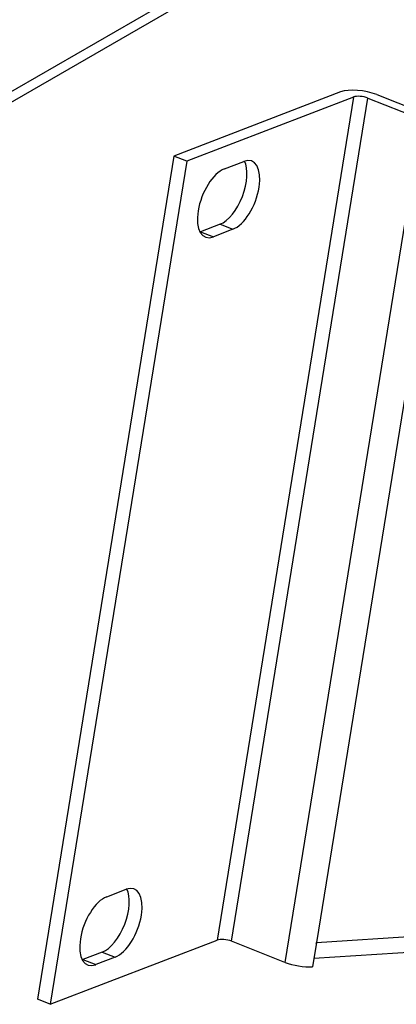
# Model space of a CAD drawing. Units: inches. Extents: x 0.2 to 21.8, y 0.7 to 16.3.
# Drawn here: x 16.6 to 17.1, y 3.8 to 5.3 of the extents above; entities that cross this region are included whole.
import ezdxf

# ---------------------------------------------------------------- set-up
doc = ezdxf.new("R2010")
doc.units = ezdxf.units.IN
doc.header["$MEASUREMENT"] = 0
for name, color, linetype in [('112022A_1', 7, 'Continuous'), ('Default', 7, 'Continuous'), ('DV2_Default', 7, 'Continuous')]:
    doc.layers.add(name, color=color, linetype=linetype)

# ---------------------------------------------------------------- blocks, each defined once
blk = doc.blocks.new('SE1')
at = {"layer": 'DV2_Default', "color": 7, "linetype": 'Continuous'}
for p, q in [((15.8614, 4.8104), (19.9538, 7.1732)), ((15.8614, 4.7944), (19.9538, 7.1571))]:
    blk.add_line(p, q, dxfattribs=at)
blk = doc.blocks.new('SE5')
at = {"layer": '112022A_1', "color": 7, "linetype": 'Continuous'}
for p, q in [((17.0416, 5.2023), (16.7882, 5.1048)), ((17.0611, 5.1946), (16.8077, 5.0971)), ((17.0611, 5.1946), (16.8539, 3.9134)), ((16.8759, 3.9118), (17.0831, 5.193)), ((17.0831, 5.193), (17.1642, 5.1609)), ((17.0967, 5.1982), (17.1778, 5.1661)), ((17.1642, 5.1609), (16.957, 3.8797)), ((17.2002, 5.1173), (17.0049, 3.9099)), ((16.7882, 5.1048), (16.5811, 3.8236)), ((16.8077, 5.0971), (16.7882, 5.1048)), ((16.8077, 5.0971), (16.6005, 3.8159)), ((16.865, 5.0855), (16.8944, 5.0968)), ((16.8583, 5.0013), (16.8288, 4.9899)), ((16.8583, 5.0013), (16.8777, 4.9936)), ((16.8288, 4.9899), (16.8483, 4.9822)), ((16.8777, 4.9936), (16.8483, 4.9822)), ((17.005, 3.9099), (19.9268, 4.098)), ((17.0011, 3.8861), (19.9101, 4.0734)), ((16.6862, 3.9794), (16.7156, 3.9907)), ((16.6005, 3.8159), (16.8539, 3.9134)), ((16.957, 3.8797), (16.8759, 3.9118)), ((17.0049, 3.9099), (16.999, 3.873)), ((17.005, 3.9099), (17.0049, 3.9099)), ((16.6794, 3.8952), (16.65, 3.8839)), ((16.6794, 3.8952), (16.6989, 3.8875)), ((16.65, 3.8839), (16.6695, 3.8762)), ((16.6989, 3.8875), (16.6695, 3.8762)), ((16.6005, 3.8159), (16.5811, 3.8236))]:
    blk.add_line(p, q, dxfattribs=at)
for centre, major_axis, ratio, start_param, end_param in [((17.074, 5.1895), (0.0395, -0.0064), 0.35807, 1.019822, 2.590618), ((17.074, 5.1895), (0.0158, -0.0026), 0.35807, 1.019822, 2.590618), ((16.8861, 5.0452), (-0.0206, -0.0521), 0.488806, 0.422943, 3.564535), ((16.8666, 5.0529), (-0.0206, -0.0521), 0.488806, 0.422943, 2.749152), ((16.8567, 5.0339), (0.0206, 0.0521), 0.488806, 0.422943, 3.564535), ((16.8372, 5.0416), (0.0206, 0.0521), 0.488806, 3.534034, 3.564535), ((16.7072, 3.9391), (-0.0206, -0.0521), 0.488806, 0.422943, 3.564535), ((16.6878, 3.9468), (-0.0206, -0.0521), 0.488806, 0.422943, 2.749152), ((16.6778, 3.9278), (0.0206, 0.0521), 0.488806, 0.422943, 3.564535), ((16.8669, 3.9083), (-0.0158, 0.0026), 0.35807, 4.161415, 5.732211), ((16.9856, 3.9252), (-0.0026, 0.0399), 0.502194, 4.23578, 4.285467), ((16.6583, 3.9355), (0.0206, 0.0521), 0.488806, 3.534034, 3.564535), ((16.9797, 3.8884), (-0.0395, 0.0064), 0.35807, 1.019822, 2.138689)]:
    blk.add_ellipse(centre, major_axis=major_axis, ratio=ratio, start_param=start_param, end_param=end_param, dxfattribs=at)

msp = doc.modelspace()

# ---------------------------------------------------------------- block references
at = {"layer": 'Default'}
for name in ['SE1', 'SE5']:
    msp.add_blockref(name, (0, 0), dxfattribs=at)

doc.saveas('drawing.dxf')
